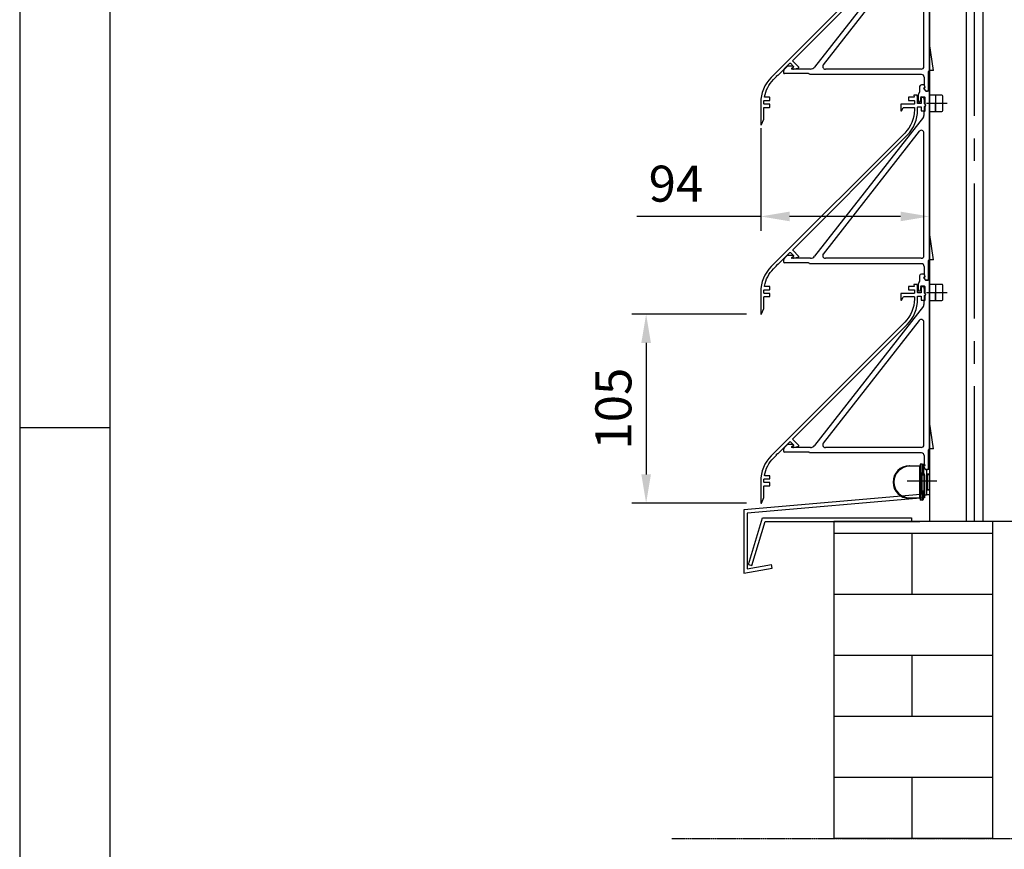
# Model space of a CAD drawing. Units: millimetres. Extents: x 633 to 1683, y 992 to 2477.
# Drawn here: x 633 to 1180, y 1258 to 1718 of the extents above; entities that cross this region are included whole.
import ezdxf
from ezdxf.enums import TextEntityAlignment as Align

# ---------------------------------------------------------------- set-up
doc = ezdxf.new("R2010")
doc.units = ezdxf.units.MM
doc.linetypes.add('CENTER', pattern=[50.8, 31.75, -6.35, 6.35, -6.35])
doc.linetypes.add('CENTER2', pattern=[1.125, 0.75, -0.125, 0.125, -0.125])
for name, color, linetype in [('AFSTANDHOUDER', 7, 'Continuous'), ('AM_VIS', 7, 'Continuous'), ('AS', 2, 'CENTER'), ('CENTER', 1, 'CENTER2'), ('DIM', 1, 'Continuous'), ('HATCH', 1, 'Continuous'), ('kader', 7, 'Continuous')]:
    doc.layers.add(name, color=color, linetype=linetype)
doc.styles.add('tekst', font='TIMES.TTF')
doc.dimstyles.get("Standard").update_dxf_attribs({"dimscale": 8, "dimtxt": 2.5, "dimasz": 2, "dimexe": 1, "dimexo": 1, "dimgap": 1, "dimtad": 1, "dimdec": 1, "dimdsep": 46, "dimtxsty": 'tekst', "dimcen": 0.09, "dimclrd": 256, "dimclre": 256, "dimclrt": 256, "dimadec": 0, "dimazin": 0, "dimtfac": 1, "dimtdec": 1, "dimtmove": 0, "dimatfit": 3, "dimfxl": 0, "dimtolj": 1, "dimarcsym": 0})

# ---------------------------------------------------------------- blocks, each defined once
blk = doc.blocks.new('A$C0C0A1DF2')
at = {"layer": 'AFSTANDHOUDER'}
for p, q in [((-17.6, 12.4), (-19.2, 9.7)), ((-17.5, 18.6), (-17.5, 12.6)), ((-12.9, 20.6), (-15.5, 20.6)), ((-12.6, 16.9), (-11.4, 17.6)), ((-11, 14.1), (-12.6, 16.9)), ((-11.4, 17.6), (-12, 19.9)), ((-7.6, 13.6), (-10.1, 13.6)), ((-6.6, -8.9), (-6.6, 12.6)), ((-19.2, 9.5), (-19.2, 2.2)), ((-18.8, 1.8), (-17.1, 1.8)), ((-16.7, 2.1), (-16.1, 4.2)), ((-16.1, 6.4), (-16.1, 6.9)), ((-16.1, 4.2), (-16.1, 5.6)), ((-15.7, 7.3), (-12.2, 7.3)), ((-11.8, 6.9), (-11.8, -0.7)), ((7.2, 9.1), (-6.6, 9.1)), ((0.2, 8.1), (0.2, -7.9)), ((0.2, 0.1), (0.2, 0.1)), ((0.2, 0.1), (0.2, 0.1)), ((8.2, -7.9), (8.2, 8.1)), ((-12.6, -9.5), (-12.6, -13.4)), ((-11.8, -3.4), (-11.8, -8.7)), ((-6.6, -173.5), (-6.6, -8.9)), ((-6.6, -8.9), (7.2, -8.9)), ((0, -0.1), (0, -7.9)), ((-13.2, -15.2), (-134, -169.7)), ((-18, -31), (-124.4, -167.2)), ((-12.6, -169), (-12.6, -32.9)), ((-2.2, -173.5), (-6.6, -143.5)), ((-164.4, -168.9), (-167.1, -171.6)), ((-157.9, -168.8), (-164.2, -168.8)), ((-159.5, -171.4), (-157.6, -169.5)), ((-138.7, -172), (-159.2, -172)), ((-15.6, -172), (-122, -172)), ((-7.6, -195.4), (-7.6, -174.5)), ((-2.2, -173.5), (-6.6, -173.5)), ((-168.6, -175.2), (-168.6, -176)), ((-140.6, -177), (-167.6, -177)), ((-15.4, -178), (-139.6, -178)), ((-12.4, -181), (-12.4, -189.6)), ((-11.7, -192.4), (-12.9, -193.1)), ((-12.9, -193.1), (-11.3, -195.9)), ((-12.4, -189.9), (-11.7, -192.4)), ((-10.4, -196.4), (-8.6, -196.4))]:
    blk.add_line(p, q, dxfattribs=at)
for centre, radius, start, end in [((-17.9, 12.6), 0.4, 330, 0), ((-15.5, 18.6), 2, 90, 180), ((-12.9, 19.6), 1, 15, 90), ((-10.1, 14.6), 1, 210, 270), ((-7.6, 12.6), 1, 0, 90), ((-18.8, 9.5), 0.4, 150, 180), ((-18.8, 2.2), 0.4, 180, 270), ((-17.1, 2.2), 0.4, 270, 345), ((-15.7, 6.9), 0.4, 90, 180), ((-16.1, 6), 0.4, 270, 90), ((-12.2, 6.9), 0.4, 0, 90), ((0.2, -0.1), 0.2, 90, 180), ((1.2, 8.1), 1, 90, 180), ((7.2, 8.1), 1, 0, 90), ((-12.2, -9.5), 0.4, 90, 180), ((-12.2, -8.7), 0.4, 270, 0), ((-12.1, -2.1), 1.4, 282.3736, 77.6264), ((1, -7.9), 1, 180, 270), ((1.2, -7.9), 1, 180, 270), ((7.2, -7.9), 1, 270, 0), ((-15.6, -13.4), 3, 322, 0), ((-15.6, -32.9), 3, 0, 142), ((-163.6, -175.2), 5, 135, 180), ((-164.2, -169.2), 0.4, 90, 135), ((-159.2, -171.6), 0.4, 135, 270), ((-157.9, -169.2), 0.4, 315, 90), ((-138.7, -166), 6, 270, 322), ((-122, -169), 3, 142, 270), ((-15.6, -169), 3, 270, 0), ((-6.6, -174.5), 1, 90, 180), ((-167.6, -176), 1, 180, 270), ((-140.6, -178), 1, 0, 90), ((-15.4, -181), 3, 0, 90), ((-11.4, -189.6), 1, 180, 195), ((-10.4, -195.4), 1, 210, 270), ((-8.6, -195.4), 1, 270, 360)]:
    blk.add_arc(centre, radius, start, end, dxfattribs=at)
at = {"layer": 'AS'}
blk.add_line((-9.7, 0.1), (13.2, 0.1), dxfattribs=at)
blk = doc.blocks.new('*D4')
at = {"layer": 'Defpoints', "color": 0}
for p in [(1044.44, 1554.69), (980.72, 1449.69), (1044.44, 1449.69)]:
    blk.add_point(p, dxfattribs=at)
at = {"layer": 'DIM', "lineweight": -2}
for p, q in [((1036.44, 1554.69), (972.72, 1554.69)), ((980.72, 1538.69), (980.72, 1465.69)), ((1036.44, 1449.69), (972.72, 1449.69))]:
    blk.add_line(p, q, dxfattribs=at)
at = {"layer": 'DIM'}
for points in [[(978.05, 1538.69), (983.38, 1538.69), (980.72, 1554.69)], [(978.05, 1465.69), (983.38, 1465.69), (980.72, 1449.69)]]:
    blk.add_solid(points, dxfattribs=at)
at = {"layer": 'DIM', "insert": (962.54, 1502.19), "char_height": 20, "attachment_point": 5, "rotation": 90, "style": 'tekst'}
blk.add_mtext('\\A1;105', dxfattribs=at)
blk = doc.blocks.new('A$C5ECB13FE')
for p, q in [((15.25, 14.46), (15.25, 3.48)), ((15.25, 14.46), (17.25, 14.46)), ((15.5, 14.1), (17.5, 14.1)), ((15.5, 14.1), (17.5, 14.1)), ((15.5, 14.1), (15.5, 3.11)), ((15.5, 14.1), (15.5, 3.11)), ((17.25, 14.46), (17.25, 1.64)), ((17.5, 14.1), (17.5, 1.28)), ((17.5, 14.1), (17.5, 1.28)), ((7.87, 10.61), (24.24, 10.61))]:
    blk.add_line(p, q)
at = {"layer": 'AM_VIS'}
for p, q in [((9, 19), (9, 19)), ((9, 19), (9.15, 19)), ((9.15, 19), (14.9, 19)), ((9.15, 18.75), (9.15, 19)), ((14.9, 18.75), (9.15, 18.75)), ((14.9, 18.75), (14.9, 19)), ((14.9, 1.25), (14.9, 18.75)), ((15, 19.75), (15, 19.02)), ((15.15, 19.75), (15.15, 15)), ((15.25, 19.95), (15.25, 20)), ((15.4, 20), (15.25, 20)), ((16.15, 20), (15.4, 20)), ((15.4, 15), (15.4, 20)), ((16.15, 20), (16.15, 15)), ((17.15, 15), (17.15, 19)), ((20.15, 17), (18.65, 17)), ((20.15, 17), (18.65, 17)), ((15.15, 15), (15.4, 15)), ((15.15, 5), (15.15, 15)), ((16.15, 15), (15.4, 15)), ((15.4, 15), (15.4, 5)), ((16.15, 15), (17.15, 15)), ((16.15, 5), (16.15, 15)), ((17.15, 15), (17.15, 5)), ((20.15, 14.5), (20.4, 14.5)), ((20.15, 6.14), (20.15, 13.86)), ((20.15, 5.5), (20.4, 5.5)), ((9, 1), (9, 1)), ((9.15, 1), (9, 1)), ((9.15, 1.25), (14.9, 1.25)), ((9.15, 1), (9.15, 1.25)), ((14.9, 1), (9.15, 1)), ((14.9, 1), (14.9, 1.25)), ((15, 0.98), (15, 0.25)), ((15.15, 5), (15.15, 0.25)), ((15.4, 5), (15.15, 5)), ((15.25, 0), (15.25, 0.05)), ((15.4, 0), (15.4, 5)), ((16.15, 5), (15.4, 5)), ((16.15, 5), (16.15, 0)), ((17.15, 5), (16.15, 5)), ((17.15, 1), (17.15, 5)), ((20.15, 3), (18.65, 3)), ((15.4, 0), (15.25, 0)), ((16.15, 0), (15.4, 0))]:
    blk.add_line(p, q, dxfattribs=at)
for centre, radius, start, end in [((9, 10), 9, 90, 270), ((9.15, 10), 9, 90, 270), ((9.15, 10), 8.75, 90, 270), ((14.75, 19.25), 0.25, 270, 0), ((14.9, 19.25), 0.25, 270, 0), ((15.25, 19.75), 0.25, 90, 180), ((15.4, 19.75), 0.25, 90, 180), ((16.15, 19), 1, 0, 90), ((18.65, 18.5), 1.5, 180, 270), ((14.75, 0.75), 0.25, 0, 90), ((14.9, 0.75), 0.25, 0, 90), ((15.25, 0.25), 0.25, 180, 270), ((15.4, 0.25), 0.25, 180, 270), ((16.15, 1), 1, 270, 0)]:
    blk.add_arc(centre, radius, start, end, dxfattribs=at)
at = {"layer": 'AM_VIS', "extrusion": (3.90001e-63, 7.59529e-48, -1)}
for centre, major_axis, start_param, end_param in [((14.9, 19.25), (0, -0.5), 4.712389, 6.283185), ((14.75, 19.25), (0, -0.5), 4.712389, 5.213534), ((14.9, 0.75), (0, 0.5), 0, 1.570796), ((14.75, 0.75), (0, 0.5), 1.069651, 1.570796)]:
    blk.add_ellipse(centre, major_axis=major_axis, ratio=0.5, start_param=start_param, end_param=end_param, dxfattribs=at)
at = {"layer": 'AM_VIS'}
for points, knots in [([(18.65, 17), (18.65, 17), (18.65, 16.99), (18.65, 16.97), (18.65, 16.94), (18.65, 16.9), (18.65, 16.83), (18.65, 16.74), (18.65, 16.6), (18.65, 16.37), (18.65, 16.1), (18.65, 15.68), (18.65, 15.24), (18.65, 14.68), (18.65, 14.08), (18.65, 13.48), (18.65, 12.63), (18.65, 11.76), (18.65, 10.89), (18.65, 9.67), (18.65, 8.44), (18.65, 7.24), (18.65, 6.4), (18.65, 5.56), (18.65, 4.8), (18.65, 4.03), (18.65, 3.43), (18.65, 3.21), (18.65, 3.07), (18.65, 3), (18.65, 3)], [0, 0, 0, 0, 0.101063, 0.101063, 0.101063, 0.24255, 0.24255, 0.24255, 0.440633, 0.440633, 0.440633, 0.684904, 0.684904, 0.684904, 0.993032, 0.993032, 0.993032, 1.423871, 1.423871, 1.423871, 2.027046, 2.027046, 2.027046, 2.449268, 2.449268, 2.449268, 2.87149, 2.87149, 2.87149, 3.139865, 3.139865, 3.139865, 3.139865]), ([(20.15, 17), (20.15, 17), (20.15, 16.97), (20.15, 16.89), (20.15, 16.84), (20.15, 16.73), (20.15, 16.68), (20.15, 16.49), (20.15, 16.35), (20.15, 16.03), (20.15, 15.86), (20.15, 15.28), (20.15, 14.83), (20.15, 14.32)], [0, 0, 0, 0, 0.074513, 0.074513, 0.1490259, 0.1490259, 0.2235389, 0.2235389, 0.3878899, 0.3878899, 0.5522409, 0.5522409, 0.8568202, 0.8568202, 0.8568202, 0.8568202]), ([(19.15, 14.32), (19.27, 14.32), (19.39, 14.32), (19.61, 14.29), (19.72, 14.27), (19.9, 14.21), (19.98, 14.17), (20.07, 14.08), (20.1, 14.04), (20.14, 13.96), (20.15, 13.91), (20.15, 13.86)], [0, 0, 0, 0, 0.359344, 0.359344, 0.73057, 0.73057, 1.133724, 1.133724, 1.414166, 1.414166, 1.709353, 1.709353, 1.709353, 1.709353]), ([(19.15, 5.68), (19.15, 5.94), (19.15, 6.21), (19.15, 6.49), (19.15, 7.37), (19.15, 8.27), (19.15, 9.18), (19.15, 9.45), (19.15, 9.73), (19.15, 10), (19.15, 11.45), (19.15, 12.93), (19.15, 14.32)], [31.708669, 31.708669, 31.708669, 31.708669, 32.558891, 32.558891, 32.558891, 35.322727, 35.322727, 35.322727, 36.16367, 36.16367, 36.16367, 40.612987, 40.612987, 40.612987, 40.612987]), ([(20.15, 6.14), (20.15, 6.05), (20.12, 5.97), (20, 5.85), (19.93, 5.8), (19.74, 5.74), (19.63, 5.71), (19.46, 5.69), (19.4, 5.69), (19.27, 5.68), (19.21, 5.68), (19.15, 5.68)], [0, 0, 0, 0, 0.52385, 0.52385, 0.957684, 0.957684, 1.346309, 1.346309, 1.535976, 1.535976, 1.724358, 1.724358, 1.724358, 1.724358]), ([(19.15, 5.68), (19.21, 5.68), (19.27, 5.68), (19.6, 5.68), (19.88, 5.68), (20.15, 5.68)], [-1, -1, -1, -1, -0.818206, -0.818206, 0, 0, 0, 0]), ([(20.15, 5.68), (20.15, 5.66), (20.15, 5.64), (20.15, 5.1), (20.15, 4.65), (20.15, 4.05), (20.15, 3.86), (20.15, 3.56), (20.15, 3.45), (20.15, 3.27), (20.15, 3.19), (20.15, 3.08), (20.15, 3.04), (20.15, 3.01), (20.15, 3), (20.15, 3)], [2.2847635, 2.2847635, 2.2847635, 2.2847635, 2.2960606, 2.2960606, 2.607069, 2.607069, 2.7974088, 2.7974088, 2.9361533, 2.9361533, 3.0337531, 3.0337531, 3.1092382, 3.1092382, 3.1412667, 3.1412667, 3.1412667, 3.1412667]), ([(17.15, 1.5), (17.15, 1.5), (17.15, 1.5), (17.15, 1.6), (17.16, 1.7), (17.2, 1.9), (17.23, 2), (17.35, 2.27), (17.46, 2.43), (17.74, 2.71), (17.9, 2.81), (18.26, 2.96), (18.45, 3), (18.65, 3)], [-0.002386, -0.002386, -0.002386, -0.002386, 0, 0, 0.300965, 0.300965, 0.601929, 0.601929, 1.187896, 1.187896, 1.773863, 1.773863, 2.359829, 2.359829, 2.359829, 2.359829])]:
    blk.add_open_spline(points, degree=3, knots=knots, dxfattribs=at)
blk.add_open_spline([(20.15, 14.32), (19.82, 14.32), (19.48, 14.32), (19.15, 14.32)], degree=3, dxfattribs=at)
blk = doc.blocks.new('*D5')
at = {"layer": 'Defpoints', "color": 0}
for p in [(1137.91, 1667.18), (1044.29, 1665.89), (1044.29, 1608.85)]:
    blk.add_point(p, dxfattribs=at)
at = {"layer": 'DIM', "lineweight": -2}
for p, q in [((1044.29, 1657.89), (1044.29, 1600.85)), ((1137.91, 1659.18), (1137.91, 1600.85)), ((1044.29, 1608.85), (975.58, 1608.85)), ((1121.91, 1608.85), (1060.29, 1608.85))]:
    blk.add_line(p, q, dxfattribs=at)
at = {"layer": 'DIM'}
for points in [[(1060.29, 1611.52), (1060.29, 1606.18), (1044.29, 1608.85)], [(1121.91, 1611.52), (1121.91, 1606.18), (1137.91, 1608.85)]]:
    blk.add_solid(points, dxfattribs=at)
at = {"layer": 'DIM', "insert": (997.25, 1627.05), "char_height": 20, "attachment_point": 5, "style": 'tekst'}
blk.add_mtext('\\A1;94', dxfattribs=at)
blk = doc.blocks.new('A4_r_fr')
at = {"layer": 'kader'}
blk.add_line((0, 100), (10, 100), dxfattribs=at)
for points in [[(0, 0), (210, 0), (210, 297), (0, 297)], [(10, 10), (200, 10), (200, 287), (10, 287)]]:
    blk.add_lwpolyline(points, close=True, dxfattribs=at)
at = {"layer": 'kader', "color": 4, "style": 'tekst'}
for tag, p, height in [('DATE', (176.07, 47.75), 2.5), ('ECHELLE', (176.07, 41.75), 2.5), ('TOLERANCE', (124.3, 35.75), 2.5), ('MATÉRIAL:', (124.41, 29.75), 2.5), ('PROD_NO', (156.95, 25), 3.5), ('CTR', (111.99, 14.75), 2.5), ('PDS', (128.23, 14.75), 2.5), ('SL', (145.03, 14.75), 2.5), ('NO', (157.25, 13), 3.5)]:
    blk.add_attdef(tag, p, '', height=height, dxfattribs=at)
blk.add_attdef('TITRE:', text='', height=3.5, dxfattribs=at).set_placement((83.17, 46.01), align=Align.MIDDLE_CENTER)
at = {"layer": 'kader', "style": 'tekst'}
for tag, p in [('OUTL', (116.4, 10.78)), ('WGT', (131.4, 10.78)), ('UNIT', (146.36, 10.78))]:
    blk.add_attdef(tag, p, '', height=2, dxfattribs=at)

msp = doc.modelspace()

# ---------------------------------------------------------------- hatches: boundary and pattern name
at = {"layer": 'DIM'}
h = msp.add_hatch(dxfattribs=at)
h.set_pattern_fill('AR-BRSTD', color=256, scale=0.5, style=0)
h.set_pattern_definition([(0, (874.355, 1297.578), (0, 33.871), []), (90, (874.355, 1297.58), (-50.8, 33.871), [33.871, -33.871])])
h.paths.add_polyline_path([(1084.91, 1439.65), (1084.91, 1263.63), (1172.91, 1263.63), (1172.91, 1439.65)])

# ---------------------------------------------------------------- linework, layer by layer
for p, q in [((1137.91, 2208.77), (1137.91, 1514.72)), ((1158.26, 2208.77), (1158.26, 1439.65)), ((1167.56, 2208.77), (1167.56, 1439.65)), ((1092.2, 1618.1), (1092.2, 1618.1)), ((1137.91, 1518.74), (1137.91, 1439.65)), ((1133.02, 1454.54), (1034.86, 1445.95)), ((1135.02, 1452.71), (1036.86, 1444.12)), ((1034.86, 1445.95), (1034.86, 1410.95)), ((1036.86, 1444.12), (1036.86, 1413.34)), ((1037.53, 1415.69), (1045.33, 1441.65)), ((1039.44, 1415.12), (1046.82, 1439.65)), ((1045.33, 1441.65), (1127.91, 1441.65)), ((1046.82, 1439.65), (1132.53, 1439.65)), ((1282.91, 1439.65), (1087.91, 1439.65)), ((1127.91, 1441.65), (1127.91, 1439.65)), ((1036.86, 1413.34), (1050.3, 1415.71)), ((1037.53, 1415.69), (1039.44, 1415.12)), ((1050.65, 1413.74), (1050.3, 1415.71)), ((1034.86, 1410.95), (1050.65, 1413.74))]:
    msp.add_line(p, q)
msp.add_lwpolyline([(1124.26, 1760.16), (1050.15, 1686.04, 0.198912), (1044.29, 1671.9), (1044.29, 1659.88, 0.802585), (1044.67, 1659.8), (1046.07, 1662.8, 0.109518), (1046.09, 1662.89), (1046.09, 1669.18, -0.414214), (1046.29, 1669.38), (1049.19, 1669.38, 0.414214), (1049.39, 1669.58), (1049.39, 1670.98, 0.414214), (1049.19, 1671.18), (1046.29, 1671.18, -0.414214), (1046.09, 1671.38), (1046.09, 1672.43, -0.007722), (1046.1, 1672.99, -0.405196), (1046.3, 1673.18), (1049.19, 1673.18, 0.414214), (1049.39, 1673.38), (1049.39, 1674.78, 0.414214), (1049.19, 1674.98), (1046.59, 1674.98, -0.468987), (1046.39, 1675.22, -0.151665), (1051.42, 1684.77), (1053.07, 1686.43), (1053.07, 1686.85), (1053.5, 1686.85), (1053.5, 1687.28), (1053.92, 1687.28), (1060.5, 1693.85, -0.414214), (1060.78, 1693.85), (1062.48, 1692.15, -0.414214), (1062.48, 1691.87), (1062.06, 1691.44, 0.767327), (1062.54, 1690.61), (1065.39, 1691.37, 0.57735), (1065.47, 1691.7), (1062.05, 1695.12, -0.414213), (1062.05, 1695.41), (1125.53, 1758.88, 0.198912)], format="xyb")
for points in [[(1122.09, 1670.98), (1122.09, 1667.58, 0.767327), (1122.46, 1667.48), (1123.41, 1669.13, -0.267949), (1123.85, 1669.38), (1129.39, 1669.38, -0.414648), (1129.59, 1669.18), (1129.59, 1668.02, -0.198912), (1124.26, 1655.16), (1050.15, 1581.04, 0.198912), (1044.29, 1566.9), (1044.29, 1554.88, 0.802585), (1044.67, 1554.8), (1046.07, 1557.8, 0.109518), (1046.09, 1557.89), (1046.09, 1564.18, -0.414214), (1046.29, 1564.38), (1049.19, 1564.38, 0.414214), (1049.39, 1564.58), (1049.39, 1565.98, 0.414214), (1049.19, 1566.18), (1046.29, 1566.18, -0.414214), (1046.09, 1566.38), (1046.09, 1567.43, -0.007722), (1046.1, 1567.99, -0.405196), (1046.3, 1568.18), (1049.19, 1568.18, 0.414214), (1049.39, 1568.38), (1049.39, 1569.78, 0.414214), (1049.19, 1569.98), (1046.59, 1569.98, -0.468987), (1046.39, 1570.22, -0.151665), (1051.42, 1579.77), (1053.07, 1581.43), (1053.07, 1581.85), (1053.5, 1581.85), (1053.5, 1582.28), (1053.92, 1582.28), (1060.5, 1588.85, -0.414214), (1060.78, 1588.85), (1062.48, 1587.15, -0.414214), (1062.48, 1586.87), (1062.06, 1586.44, 0.767327), (1062.54, 1585.61), (1065.39, 1586.37, 0.57735), (1065.47, 1586.7), (1062.05, 1590.12, -0.414213), (1062.05, 1590.41), (1125.53, 1653.88, 0.198912), (1131.39, 1668.02), (1131.39, 1669.48, -0.414214), (1131.59, 1669.68), (1133.19, 1669.68, -0.414214), (1133.39, 1669.48), (1133.39, 1667.62, 0.414214), (1133.59, 1667.42), (1134.99, 1667.42, 0.414214), (1135.19, 1667.62), (1135.19, 1669.91, 1), (1135.19, 1671.26), (1135.19, 1673.36, 0.065543), (1135.18, 1673.41), (1134.83, 1674.73, 0.339454), (1134.63, 1674.88), (1133.59, 1674.88, 0.414214), (1133.39, 1674.68), (1133.39, 1671.68, -0.414214), (1133.19, 1671.48), (1131.59, 1671.48, -0.414214), (1131.39, 1671.68), (1131.39, 1674.96, 0.065543), (1131.38, 1675.01), (1131.11, 1676.03, 0.339454), (1130.91, 1676.18), (1129.46, 1676.18, 0.493145), (1129.27, 1675.93), (1129.46, 1675.23, -0.493145), (1129.26, 1674.98), (1126.49, 1674.98, 0.414214), (1126.29, 1674.78), (1126.29, 1673.38, 0.414214), (1126.49, 1673.18), (1129.39, 1673.18, -0.414214), (1129.59, 1672.98), (1129.59, 1671.38, -0.414214), (1129.39, 1671.18), (1126.49, 1671.18), (1122.29, 1671.18, 0.414214)], [(1122.09, 1565.98), (1122.09, 1562.58, 0.767327), (1122.46, 1562.48), (1123.41, 1564.13, -0.267949), (1123.85, 1564.38), (1129.39, 1564.38, -0.414648), (1129.59, 1564.18), (1129.59, 1563.02, -0.198912), (1124.26, 1550.16), (1050.15, 1476.04, 0.198912), (1044.29, 1461.9), (1044.29, 1449.88, 0.802585), (1044.67, 1449.8), (1046.07, 1452.8, 0.109518), (1046.09, 1452.89), (1046.09, 1459.18, -0.414214), (1046.29, 1459.38), (1049.19, 1459.38, 0.414214), (1049.39, 1459.58), (1049.39, 1460.98, 0.414214), (1049.19, 1461.18), (1046.29, 1461.18, -0.414214), (1046.09, 1461.38), (1046.09, 1462.43, -0.007722), (1046.1, 1462.99, -0.405196), (1046.3, 1463.18), (1049.19, 1463.18, 0.414214), (1049.39, 1463.38), (1049.39, 1464.78, 0.414214), (1049.19, 1464.98), (1046.59, 1464.98, -0.468987), (1046.39, 1465.22, -0.151665), (1051.42, 1474.77), (1053.07, 1476.43), (1053.07, 1476.85), (1053.5, 1476.85), (1053.5, 1477.28), (1053.92, 1477.28), (1060.5, 1483.85, -0.414214), (1060.78, 1483.85), (1062.48, 1482.15, -0.414214), (1062.48, 1481.87), (1062.06, 1481.44, 0.767327), (1062.54, 1480.61), (1065.39, 1481.37, 0.57735), (1065.47, 1481.7), (1062.05, 1485.12, -0.414213), (1062.05, 1485.41), (1125.53, 1548.88, 0.198912), (1131.39, 1563.02), (1131.39, 1564.48, -0.414214), (1131.59, 1564.68), (1133.19, 1564.68, -0.414214), (1133.39, 1564.48), (1133.39, 1562.62, 0.414214), (1133.59, 1562.42), (1134.99, 1562.42, 0.414214), (1135.19, 1562.62), (1135.19, 1564.91, 1), (1135.19, 1566.26), (1135.19, 1568.36, 0.065543), (1135.18, 1568.41), (1134.83, 1569.73, 0.339454), (1134.63, 1569.88), (1133.59, 1569.88, 0.414214), (1133.39, 1569.68), (1133.39, 1566.68, -0.414214), (1133.19, 1566.48), (1131.59, 1566.48, -0.414214), (1131.39, 1566.68), (1131.39, 1569.96, 0.065543), (1131.38, 1570.01), (1131.11, 1571.03, 0.339454), (1130.91, 1571.18), (1129.46, 1571.18, 0.493145), (1129.27, 1570.93), (1129.46, 1570.23, -0.493145), (1129.26, 1569.98), (1126.49, 1569.98, 0.414214), (1126.29, 1569.78), (1126.29, 1568.38, 0.414214), (1126.49, 1568.18), (1129.39, 1568.18, -0.414214), (1129.59, 1567.98), (1129.59, 1566.38, -0.414214), (1129.39, 1566.18), (1126.49, 1566.18), (1122.29, 1566.18, 0.414214)]]:
    msp.add_lwpolyline(points, format="xyb", close=True)
at = {"layer": 'CENTER', "linetype": 'CENTER2', "ltscale": 100}
msp.add_line((1162.91, 1439.65), (1162.91, 2208.77), dxfattribs=at)
at = {"layer": 'CENTER'}
msp.add_line((995.04, 1263.63), (1330.98, 1263.63), dxfattribs=at)
at = {"layer": 'HATCH'}
for p, q in [((1084.91, 1439.65), (1084.91, 1263.63)), ((1084.91, 1439.65), (1084.91, 1263.63)), ((1192.91, 1439.65), (1084.91, 1439.65)), ((1172.91, 1439.65), (1172.91, 1263.63)), ((1172.91, 1439.65), (1172.91, 1263.63))]:
    msp.add_line(p, q, dxfattribs=at)

# ---------------------------------------------------------------- block references
at = {"xscale": 5, "yscale": 5, "zscale": 5}
msp.add_blockref('A4_r_fr', (633.05, 991.65), dxfattribs=at)
at = {"layer": 'DIM', "xscale": 0.5, "yscale": 0.5, "zscale": 0.5}
for p in [(1141.22, 1776.61), (1141.22, 1671.61), (1141.22, 1566.61)]:
    msp.add_blockref('A$C0C0A1DF2', p, dxfattribs=at)
at = {"layer": 'DIM'}
msp.add_blockref('A$C5ECB13FE', (1117.76, 1451.43), dxfattribs=at)

# ---------------------------------------------------------------- dimensions: what is measured, and where the dimension line sits
dim = msp.add_linear_dim(base=(1044.29, 1608.85), p1=(1137.91, 1667.18), p2=(1044.29, 1665.89), dimstyle='Standard', override={"dimdec": 0}, dxfattribs=at)
dim.commit()
dim.dimension.update_dxf_attribs({"geometry": '*D5', "text_midpoint": (997.25, 1608.85), "dimtype": 160})
dim = msp.add_linear_dim(base=(980.72, 1449.69), p1=(1044.44, 1554.69), p2=(1044.44, 1449.69), angle=90, dimstyle='Standard', dxfattribs=at)
dim.commit()
dim.dimension.update_dxf_attribs({"geometry": '*D4', "text_midpoint": (962.54, 1502.19)})

doc.saveas('drawing.dxf')
